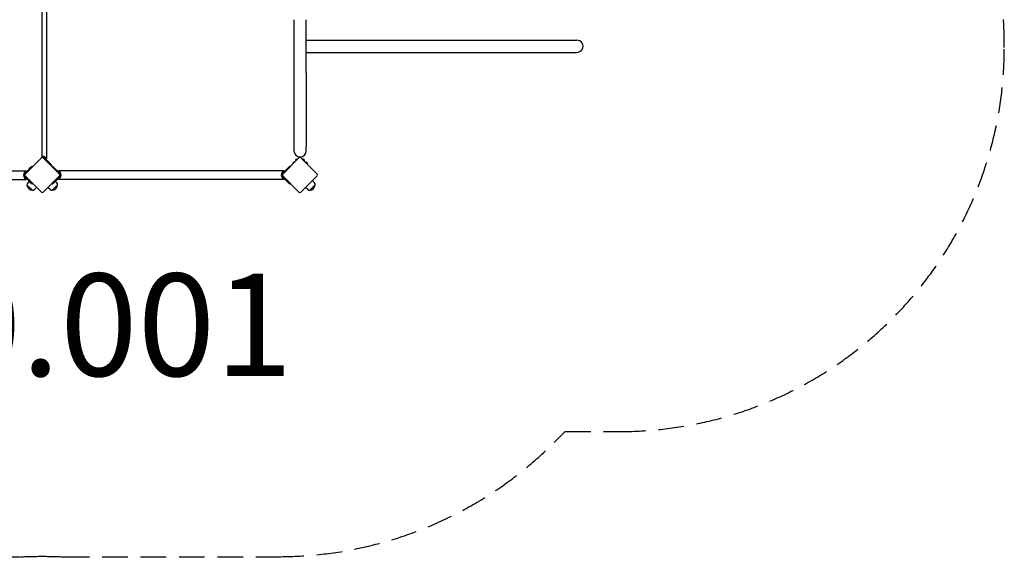
# Model space of a CAD drawing. Units: millimetres. Extents: x -4443 to 4248, y -1972 to 2535.
# Drawn here: x 403 to 4248, y -1972 to 136 of the extents above; entities that cross this region are included whole.
import ezdxf

# ---------------------------------------------------------------- set-up
doc = ezdxf.new("R2010")
doc.units = ezdxf.units.MM
doc.header["$LTSCALE"] = 40
doc.linetypes.add('DASHED', pattern=[0.75, 0.5, -0.25])
doc.layers.add('SW_hulplaag', color=6, linetype='Continuous', plot=False)
doc.layers.add('SW_Toestellen', color=2, linetype='Continuous')
doc.styles.add('SPW_2D_CAD', font='arial.ttf', dxfattribs={"height": 400})

msp = doc.modelspace()

# ---------------------------------------------------------------- linework, layer by layer
at = {"layer": 'SW_Toestellen'}
for p, q in [((508, 470.8), (508, -406.2)), ((490.9, -386.5), (490.9, 451.2)), ((1473.6, 136.3), (1473.6, -71.6)), ((1521.9, -71.6), (1521.9, 136.3)), ((1521.9, 56.5), (2576.6, 56.5)), ((1521.9, 8.2), (2576.6, 8.2)), ((1473.6, -71.6), (1473.6, -359.6)), ((1521.9, -71.6), (1521.9, -359.6)), ((1473.6, -359.6), (1473.6, -375.7)), ((1521.9, -375.7), (1521.9, -359.6)), ((487.3, -403.5), (423.7, -467.1)), ((487.3, -403.5), (488.2, -402.6)), ((490.9, -396.2), (490.9, -386.5)), ((493.5, -402.6), (494.4, -403.5)), ((558, -467.1), (494.4, -403.5)), ((508, -406.2), (506, -406.2)), ((509.5, -414.3), (508.5, -413.3)), ((526.4, -431.3), (509.5, -414.3)), ((1493.3, -403.5), (1429.7, -467.1)), ((1469, -426.6), (1475.4, -420.2)), ((1469.2, -426.6), (1475.4, -420.4)), ((1469.5, -424.2), (1473, -420.6)), ((1474, -421.8), (1474.5, -422.3)), ((1475.3, -420.3), (1475.4, -420.4)), ((1480.4, -415.3), (1486.7, -408.9)), ((1480.4, -415.2), (1480.5, -415.3)), ((1480.5, -415.3), (1486.7, -409)), ((1480.8, -412.9), (1484.3, -409.3)), ((1481.9, -413.8), (1482.4, -414.4)), ((1485.3, -410.5), (1485.8, -411)), ((1486.6, -409), (1486.7, -409)), ((1493.3, -403.5), (1494.2, -402.6)), ((1564, -467.1), (1500.4, -403.5)), ((1508.8, -408.9), (1515.1, -415.3)), ((1508.8, -409), (1515, -415.3)), ((1508.9, -409), (1508.8, -409)), ((1510.2, -410.5), (1508.8, -411.9)), ((1511.2, -409.3), (1514.7, -412.9)), ((1513.6, -413.8), (1512.2, -415.3)), ((1515.1, -415.2), (1515, -415.3)), ((1520.1, -420.2), (1526.5, -426.6)), ((1520.2, -420.3), (1520.1, -420.4)), ((1520.1, -420.4), (1526.3, -426.6)), ((1521.5, -421.8), (1520.1, -423.2)), ((1522.5, -420.6), (1526, -424.2)), ((-450.6, -454.1), (426.4, -454.1)), ((426.4, -454.1), (426.4, -456.1)), ((434.5, -452.7), (433.5, -453.7)), ((434.5, -452.7), (451.5, -435.7)), ((439.7, -447.4), (446, -441)), ((439.8, -447.3), (439.8, -447.4)), ((440.1, -445), (443.6, -441.5)), ((446, -441.1), (446, -441.2)), ((451.5, -435.7), (453.3, -437.5)), ((526.4, -431.3), (524.3, -433.4)), ((528.5, -437.5), (530.2, -435.7)), ((530.2, -435.7), (547.2, -452.7)), ((548.2, -453.7), (547.2, -452.7)), ((555.4, -456.1), (555.4, -454.1)), ((1432.4, -454.1), (555.4, -454.1)), ((1432.4, -454.1), (1432.4, -456.1)), ((1440.5, -452.7), (1439.5, -453.7)), ((1440.5, -452.7), (1457.5, -435.7)), ((1457.5, -435.7), (1459.3, -437.5)), ((1469.1, -426.5), (1469.2, -426.6)), ((1470.6, -425.2), (1471.1, -425.7)), ((1524.9, -425.2), (1523.5, -426.6)), ((1526.4, -426.5), (1526.3, -426.6)), ((-450.6, -487.8), (426.4, -487.8)), ((422.8, -468), (423.7, -467.1)), ((423.7, -474.2), (487.3, -537.8)), ((426.4, -485.8), (426.4, -487.8)), ((433.5, -488.3), (434.5, -489.3)), ((433.9, -501.4), (439.7, -495.4)), ((434.5, -489.3), (451.5, -506.2)), ((446, -500.9), (439.7, -494.6)), ((439.8, -494.6), (439.8, -494.6)), ((443.6, -500.5), (440.1, -497)), ((494.4, -537.8), (558, -474.2)), ((530.2, -506.2), (547.2, -489.3)), ((547.8, -501.4), (541.6, -494.9)), ((547.2, -489.3), (548.2, -488.3)), ((555.4, -487.8), (555.4, -485.8)), ((1432.4, -487.8), (555.4, -487.8)), ((558, -467.1), (558.9, -468)), ((1428.8, -468), (1429.7, -467.1)), ((1429.7, -474.2), (1493.3, -537.8)), ((1432.4, -485.8), (1432.4, -487.8)), ((1439.5, -488.3), (1440.5, -489.3)), ((1440.5, -489.3), (1457.5, -506.2)), ((1500.4, -537.8), (1564, -474.2)), ((1553.8, -501.4), (1545.5, -492.8)), ((452.3, -530.4), (431.1, -509.2)), ((452.3, -530.4), (431.1, -509.2)), ((446, -500.9), (446, -500.8)), ((453.6, -504.1), (451.5, -506.2)), ((460.2, -527.6), (468.8, -519.3)), ((521.6, -527.6), (513, -519.3)), ((530.2, -506.2), (528.1, -504.1)), ((550.6, -509.2), (529.4, -530.4)), ((550.6, -509.2), (529.4, -530.4)), ((1459.6, -504.1), (1457.5, -506.2)), ((1527.6, -527.6), (1519, -519.3)), ((1556.6, -509.2), (1535.4, -530.4)), ((1556.6, -509.2), (1535.4, -530.4))]:
    msp.add_line(p, q, dxfattribs=at)
at = {"layer": 'SW_Toestellen', "color": 254, "linetype": 'DASHED', "ltscale": 5}
msp.add_lwpolyline([(-2239.4, 1814.6), (-2769.6, 1814.6, 0.428964), (-4443.4, 222.6), (-4443.4, -157.9, 0.414214), (-2849.4, -1752), (-2239.4, -1752), (-1326.4, -1752), (-1287.9, -1772.3, 0.150153), (-295.5, -1961.7), (406.7, -1961.7, 0.01382), (490.9, -1959.3, 0.01382), (575, -1961.7), (1412.7, -1961.7, 0.198912), (2490, -1515.4), (2532.8, -1472.7), (2747.8, -1472.7, 0.414214), (4247.8, 27.3), (4247.8, 37.3, 0.402533), (2807.8, 1536.1, 0.317682), (1393.9, 2535.3), (593.9, 2535.3, 0.2137), (-525.2, 2034.1, 0.11611), (-1287.9, 1835), (-1326.4, 1814.6)], format="xyb", close=True, dxfattribs=at)
at = {"layer": 'SW_Toestellen', "flags": 128}
for points in [[(505.5, -414.2), (505.5, -414.3), (505.5, -414.3), (505.6, -414.4), (505.6, -414.4), (505.6, -414.5), (505.7, -414.6), (505.7, -414.6), (505.7, -414.7), (505.8, -414.7), (505.8, -414.8), (505.8, -414.8), (505.9, -414.9), (505.9, -414.9), (506, -415), (506, -415), (506, -415.1), (506.1, -415.1), (506.1, -415.2), (506.2, -415.2), (506.2, -415.3), (506.3, -415.3), (506.3, -415.4), (506.3, -415.4), (506.4, -415.5)], [(507.9, -412.2), (507.9, -412.1), (507.9, -412.1), (507.9, -412.1), (507.9, -412.1), (507.9, -412.1), (507.9, -412.1), (507.9, -412.1), (507.9, -412), (507.9, -412), (507.9, -412), (507.9, -412), (507.9, -412), (507.9, -412), (507.9, -412), (507.9, -411.9), (507.9, -411.9), (507.9, -411.9), (507.9, -411.9), (507.9, -411.9), (507.9, -411.9), (507.9, -411.8), (507.9, -411.8), (507.9, -411.8), (507.9, -411.8)], [(508.5, -413.3), (508.5, -413.3), (508.4, -413.3), (508.4, -413.2), (508.4, -413.2), (508.3, -413.1), (508.3, -413.1), (508.3, -413.1), (508.2, -413), (508.2, -413), (508.2, -412.9), (508.1, -412.9), (508.1, -412.8), (508.1, -412.8), (508.1, -412.7), (508.1, -412.7), (508, -412.6), (508, -412.6), (508, -412.5), (508, -412.5), (508, -412.4), (508, -412.3), (507.9, -412.3), (507.9, -412.2), (507.9, -412.2)], [(432.4, -454.3), (432.3, -454.3), (432.3, -454.3), (432.3, -454.3), (432.3, -454.3), (432.3, -454.3), (432.3, -454.3), (432.3, -454.3), (432.2, -454.3), (432.2, -454.3), (432.2, -454.3), (432.2, -454.3), (432.2, -454.3), (432.2, -454.3), (432.2, -454.3), (432.1, -454.3), (432.1, -454.3), (432.1, -454.3), (432.1, -454.3), (432.1, -454.3), (432.1, -454.3), (432.1, -454.3), (432, -454.3), (432, -454.3), (432, -454.3)], [(433.5, -453.7), (433.5, -453.7), (433.5, -453.8), (433.4, -453.8), (433.4, -453.8), (433.3, -453.9), (433.3, -453.9), (433.3, -453.9), (433.2, -453.9), (433.2, -454), (433.1, -454), (433.1, -454), (433, -454.1), (433, -454.1), (432.9, -454.1), (432.9, -454.1), (432.8, -454.1), (432.8, -454.2), (432.7, -454.2), (432.7, -454.2), (432.6, -454.2), (432.5, -454.2), (432.5, -454.2), (432.4, -454.2), (432.4, -454.3)], [(549.4, -454.3), (549.3, -454.2), (549.3, -454.2), (549.2, -454.2), (549.1, -454.2), (549.1, -454.2), (549, -454.2), (549, -454.2), (548.9, -454.1), (548.9, -454.1), (548.8, -454.1), (548.8, -454.1), (548.7, -454.1), (548.7, -454), (548.6, -454), (548.6, -454), (548.5, -453.9), (548.5, -453.9), (548.4, -453.9), (548.4, -453.9), (548.3, -453.8), (548.3, -453.8), (548.3, -453.8), (548.2, -453.7), (548.2, -453.7)], [(549.7, -454.3), (549.7, -454.3), (549.7, -454.3), (549.7, -454.3), (549.7, -454.3), (549.7, -454.3), (549.6, -454.3), (549.6, -454.3), (549.6, -454.3), (549.6, -454.3), (549.6, -454.3), (549.6, -454.3), (549.6, -454.3), (549.5, -454.3), (549.5, -454.3), (549.5, -454.3), (549.5, -454.3), (549.5, -454.3), (549.5, -454.3), (549.4, -454.3), (549.4, -454.3), (549.4, -454.3), (549.4, -454.3), (549.4, -454.3), (549.4, -454.3)], [(1438.4, -454.3), (1438.3, -454.3), (1438.3, -454.3), (1438.3, -454.3), (1438.3, -454.3), (1438.3, -454.3), (1438.3, -454.3), (1438.3, -454.3), (1438.2, -454.3), (1438.2, -454.3), (1438.2, -454.3), (1438.2, -454.3), (1438.2, -454.3), (1438.2, -454.3), (1438.2, -454.3), (1438.1, -454.3), (1438.1, -454.3), (1438.1, -454.3), (1438.1, -454.3), (1438.1, -454.3), (1438.1, -454.3), (1438.1, -454.3), (1438, -454.3), (1438, -454.3), (1438, -454.3)], [(1439.5, -453.7), (1439.5, -453.7), (1439.5, -453.8), (1439.4, -453.8), (1439.4, -453.8), (1439.3, -453.9), (1439.3, -453.9), (1439.3, -453.9), (1439.2, -453.9), (1439.2, -454), (1439.1, -454), (1439.1, -454), (1439, -454.1), (1439, -454.1), (1438.9, -454.1), (1438.9, -454.1), (1438.8, -454.1), (1438.8, -454.2), (1438.7, -454.2), (1438.7, -454.2), (1438.6, -454.2), (1438.5, -454.2), (1438.5, -454.2), (1438.4, -454.2), (1438.4, -454.3)], [(432, -487.7), (432, -487.7), (432, -487.7), (432.1, -487.7), (432.1, -487.7), (432.1, -487.7), (432.1, -487.7), (432.1, -487.7), (432.1, -487.7), (432.1, -487.7), (432.2, -487.7), (432.2, -487.7), (432.2, -487.7), (432.2, -487.7), (432.2, -487.7), (432.2, -487.7), (432.2, -487.7), (432.3, -487.7), (432.3, -487.7), (432.3, -487.7), (432.3, -487.7), (432.3, -487.7), (432.3, -487.7), (432.3, -487.7), (432.4, -487.7)], [(432.4, -487.7), (432.4, -487.7), (432.5, -487.7), (432.5, -487.8), (432.6, -487.8), (432.7, -487.8), (432.7, -487.8), (432.8, -487.8), (432.8, -487.8), (432.9, -487.9), (432.9, -487.9), (433, -487.9), (433, -487.9), (433.1, -487.9), (433.1, -488), (433.2, -488), (433.2, -488), (433.3, -488.1), (433.3, -488.1), (433.3, -488.1), (433.4, -488.2), (433.4, -488.2), (433.5, -488.2), (433.5, -488.3), (433.5, -488.3)], [(434.4, -485.3), (434.5, -485.3), (434.5, -485.3), (434.6, -485.4), (434.7, -485.4), (434.7, -485.4), (434.8, -485.5), (434.8, -485.5), (434.9, -485.5), (434.9, -485.6), (435, -485.6), (435, -485.6), (435.1, -485.7), (435.1, -485.7), (435.2, -485.8), (435.3, -485.8), (435.3, -485.8), (435.3, -485.9), (435.4, -485.9), (435.4, -486), (435.5, -486), (435.5, -486), (435.6, -486.1), (435.6, -486.1), (435.7, -486.2)], [(547.3, -485.3), (547.3, -485.3), (547.2, -485.3), (547.1, -485.4), (547.1, -485.4), (547, -485.4), (547, -485.5), (546.9, -485.5), (546.9, -485.5), (546.8, -485.6), (546.8, -485.6), (546.7, -485.6), (546.6, -485.7), (546.6, -485.7), (546.5, -485.8), (546.5, -485.8), (546.4, -485.8), (546.4, -485.9), (546.3, -485.9), (546.3, -486), (546.2, -486), (546.2, -486), (546.2, -486.1), (546.1, -486.1), (546.1, -486.2)], [(548.2, -488.3), (548.2, -488.3), (548.3, -488.2), (548.3, -488.2), (548.3, -488.2), (548.4, -488.1), (548.4, -488.1), (548.5, -488.1), (548.5, -488), (548.6, -488), (548.6, -488), (548.7, -487.9), (548.7, -487.9), (548.8, -487.9), (548.8, -487.9), (548.9, -487.9), (548.9, -487.8), (549, -487.8), (549, -487.8), (549.1, -487.8), (549.1, -487.8), (549.2, -487.8), (549.3, -487.7), (549.3, -487.7), (549.4, -487.7)], [(549.4, -487.7), (549.4, -487.7), (549.4, -487.7), (549.4, -487.7), (549.4, -487.7), (549.4, -487.7), (549.5, -487.7), (549.5, -487.7), (549.5, -487.7), (549.5, -487.7), (549.5, -487.7), (549.5, -487.7), (549.6, -487.7), (549.6, -487.7), (549.6, -487.7), (549.6, -487.7), (549.6, -487.7), (549.6, -487.7), (549.6, -487.7), (549.7, -487.7), (549.7, -487.7), (549.7, -487.7), (549.7, -487.7), (549.7, -487.7), (549.7, -487.7)], [(1438, -487.7), (1438, -487.7), (1438, -487.7), (1438.1, -487.7), (1438.1, -487.7), (1438.1, -487.7), (1438.1, -487.7), (1438.1, -487.7), (1438.1, -487.7), (1438.1, -487.7), (1438.2, -487.7), (1438.2, -487.7), (1438.2, -487.7), (1438.2, -487.7), (1438.2, -487.7), (1438.2, -487.7), (1438.2, -487.7), (1438.3, -487.7), (1438.3, -487.7), (1438.3, -487.7), (1438.3, -487.7), (1438.3, -487.7), (1438.3, -487.7), (1438.3, -487.7), (1438.4, -487.7)], [(1438.4, -487.7), (1438.4, -487.7), (1438.5, -487.7), (1438.5, -487.8), (1438.6, -487.8), (1438.7, -487.8), (1438.7, -487.8), (1438.8, -487.8), (1438.8, -487.8), (1438.9, -487.9), (1438.9, -487.9), (1439, -487.9), (1439, -487.9), (1439.1, -487.9), (1439.1, -488), (1439.2, -488), (1439.2, -488), (1439.3, -488.1), (1439.3, -488.1), (1439.3, -488.1), (1439.4, -488.2), (1439.4, -488.2), (1439.5, -488.2), (1439.5, -488.3), (1439.5, -488.3)], [(1440.4, -485.3), (1440.5, -485.3), (1440.5, -485.3), (1440.6, -485.4), (1440.7, -485.4), (1440.7, -485.4), (1440.8, -485.5), (1440.8, -485.5), (1440.9, -485.5), (1440.9, -485.6), (1441, -485.6), (1441, -485.6), (1441.1, -485.7), (1441.1, -485.7), (1441.2, -485.8), (1441.3, -485.8), (1441.3, -485.8), (1441.3, -485.9), (1441.4, -485.9), (1441.4, -486), (1441.5, -486), (1441.5, -486), (1441.6, -486.1), (1441.6, -486.1), (1441.7, -486.2)]]:
    msp.add_lwpolyline(points, dxfattribs=at)
at = {"layer": 'SW_Toestellen'}
for centre, radius, start, end in [((1497.8, -375.7), 24.2, 180, 0), ((490.9, -407), 5, 45, 135), ((481.9, -396.2), 9, 315, 0), ((491.2, -414.1), 13.8, 6.7019, 95.4621), ((491.2, -414.1), 16.8, 7.9232, 91.3099), ((499.9, -396.2), 9, 206.859, 225), ((509.9, -411.9), 5, 186.7019, 207.2572), ((1475.3, -426.4), 6.22, 88.698, 111.3179), ((1486.6, -415.1), 6.22, 158.6821, 181.302), ((1486.6, -415.1), 6.22, 88.698, 111.3179), ((1496.9, -407), 5, 45, 135), ((1487.9, -396.2), 9, 315, 336.8714), ((1508.9, -415.1), 6.22, 68.6821, 91.302), ((1508.9, -415.1), 6.22, 358.698, 21.3179), ((1520.2, -426.4), 6.22, 68.6821, 91.302), ((434.3, -471), 16.8, 97.9232, 262.0768), ((434.3, -471), 13.8, 96.7019, 263.2981), ((432.1, -452.3), 5, 276.7019, 290.3148), ((445.9, -447.3), 6.22, 158.6821, 181.302), ((445.9, -447.3), 6.22, 88.698, 111.3179), ((549.6, -452.3), 5, 249.6852, 263.2981), ((547.4, -471), 13.9, 276.7019, 83.2981), ((547.4, -471), 16.9, 277.9232, 82.0768), ((1440.3, -471), 16.9, 97.9232, 262.0768), ((1440.3, -471), 13.9, 96.7019, 263.2981), ((1438.1, -452.3), 5, 276.7019, 290.3148), ((1475.3, -426.4), 6.22, 158.6821, 181.302), ((1520.2, -426.4), 6.22, 358.698, 21.3179), ((416.4, -461.7), 9, 297.2001, 315), ((427.2, -470.7), 5, 135, 225), ((432.1, -489.7), 5, 62.7428, 83.2981), ((445.9, -494.7), 6.22, 178.698, 201.3179), ((549.6, -489.7), 5, 96.7019, 117.2572), ((554.5, -470.7), 5, 315, 45), ((565.3, -461.7), 9, 225, 242.7999), ((1422.4, -461.7), 9, 297.2001, 315), ((1433.2, -470.7), 5, 135, 225), ((1438.1, -489.7), 5, 62.7428, 83.2981), ((1560.5, -470.7), 5, 315, 45), ((441, -508.3), 9.95, 135.8185, 185.1972), ((454.2, -507.3), 23.2, 184.7274, 265.2726), ((445.9, -494.7), 6.22, 248.6821, 271.302), ((453.2, -520.5), 9.95, 264.8028, 314.1815), ((490.9, -534.3), 5, 225, 315), ((528.5, -520.5), 9.95, 225.8185, 275.1972), ((527.5, -507.3), 23.2, 274.7274, 355.2726), ((540.7, -508.3), 9.95, 354.8028, 44.1815), ((1496.9, -534.3), 5, 225, 315), ((1534.5, -520.5), 9.95, 225.8185, 275.1972), ((1533.5, -507.3), 23.2, 274.7274, 355.2726), ((1546.7, -508.3), 9.95, 354.8028, 44.1815)]:
    msp.add_arc(centre, radius, start, end, dxfattribs=at)
msp.add_ellipse((2576.6, 32.3), major_axis=(-26.6, 0), ratio=0.906308, start_param=1.570796, end_param=4.712389, dxfattribs=at)

# ---------------------------------------------------------------- texts
at = {"layer": 'SW_hulplaag', "color": 254, "insert": (-100.8, -1107.6), "char_height": 400, "attachment_point": 5, "style": 'SPW_2D_CAD'}
msp.add_mtext('VRB.060.001', dxfattribs=at)

doc.saveas('drawing.dxf')
